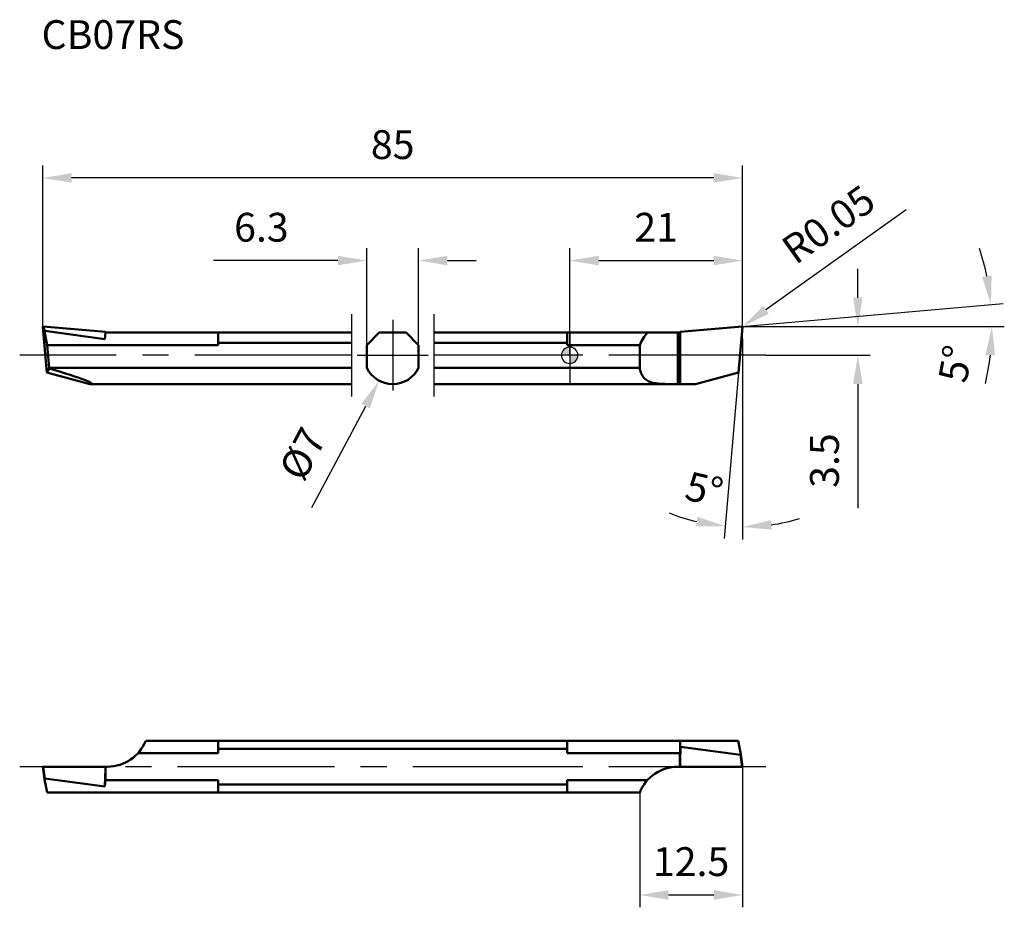
# Model space of a CAD drawing. Units: millimetres. Extents: x -67 to 53, y -67 to 41.
import ezdxf

# ---------------------------------------------------------------- set-up
doc = ezdxf.new("R2010")
doc.units = ezdxf.units.MM
doc.linetypes.add('CENTER2', pattern=[28.575, 19.05, -3.175, 3.175, -3.175])
for name, color, linetype, lineweight in [('1', 4, 'Continuous', 50), ('2', 7, 'Continuous', 25), ('4', 2, 'CENTER2', 25), ('cut', 1, 'Continuous', 25), ('nocut', 7, 'Continuous', 25), ('sk1', 4, 'Continuous', 50), ('sk2', 7, 'Continuous', 25), ('sk4', 2, 'CENTER2', 25), ('sk6', 5, 'Continuous', 35)]:
    doc.layers.add(name, color=color, linetype=linetype, lineweight=lineweight)
doc.styles.add('simplex', font='txt.shx', dxfattribs={"height": 3.5})
doc.dimstyles.new('コピー - ISO-25', dxfattribs={"dimscale": 0, "dimtxt": 3.5, "dimasz": 3.5, "dimexe": 1.5, "dimexo": 0, "dimgap": 2.3, "dimtad": 1, "dimdec": 8, "dimdsep": 46, "dimtxsty": 'simplex', "dimcen": 0.09, "dimclrd": 256, "dimclre": 256, "dimclrt": 256, "dimadec": 0, "dimazin": 0, "dimtfac": 1, "dimtofl": 0, "dimtmove": 0, "dimatfit": 3, "dimfxl": 1, "dimtolj": 1, "dimlwd": -1, "dimlwe": -1, "dimarcsym": 0})

# ---------------------------------------------------------------- blocks, each defined once
blk = doc.blocks.new('*D2')
at = {"layer": '2'}
for p, q in [((35, 7), (35, 10.5)), ((20.95, 3.5), (36.5, 3.5)), ((23.81, 0), (36.5, 0)), ((35, -3.5), (35, -18.6))]:
    blk.add_line(p, q, dxfattribs=at)
for points in [[(34.42, 7), (35.58, 7), (35, 3.5)], [(35.58, -3.5), (34.42, -3.5), (35, 0)]]:
    blk.add_solid(points, dxfattribs=at)
at = {"layer": 'Defpoints', "color": 0}
for p in [(20.95, 3.5), (35, 3.5), (23.81, 0)]:
    blk.add_point(p, dxfattribs=at)
at = {"layer": '2', "insert": (30.95, -12.8), "char_height": 3.5, "attachment_point": 5, "rotation": 90, "style": 'simplex'}
blk.add_mtext('\\A1;3.5', dxfattribs=at)
blk = doc.blocks.new('*D3')
at = {"layer": '2'}
for p, q in [((0, 0), (0, 13.01)), ((21, 3.5), (21, 13.01)), ((3.5, 11.51), (17.5, 11.51))]:
    blk.add_line(p, q, dxfattribs=at)
for points in [[(3.5, 12.09), (3.5, 10.93), (0, 11.51)], [(17.5, 10.93), (17.5, 12.09), (21, 11.51)]]:
    blk.add_solid(points, dxfattribs=at)
at = {"layer": 'Defpoints', "color": 0}
for p in [(21, 11.51), (21, 3.5), (0, 0)]:
    blk.add_point(p, dxfattribs=at)
at = {"layer": '2', "insert": (10.5, 15.56), "char_height": 3.5, "attachment_point": 5, "style": 'simplex'}
blk.add_mtext('\\A1;21', dxfattribs=at)
blk = doc.blocks.new('*D4')
at = {"layer": 'Defpoints', "color": 0}
for p in [(-18.35, 11.51), (-24.65, 1.23), (-18.35, 1.23)]:
    blk.add_point(p, dxfattribs=at)
at = {"layer": 'sk2'}
for p, q in [((-24.65, 1.23), (-24.65, 13.01)), ((-18.35, 1.23), (-18.35, 13.01)), ((-28.15, 11.51), (-43.25, 11.51)), ((-14.85, 11.51), (-11.35, 11.51))]:
    blk.add_line(p, q, dxfattribs=at)
for points in [[(-28.15, 10.93), (-28.15, 12.09), (-24.65, 11.51)], [(-14.85, 12.09), (-14.85, 10.93), (-18.35, 11.51)]]:
    blk.add_solid(points, dxfattribs=at)
at = {"layer": 'sk2', "insert": (-37.45, 15.56), "char_height": 3.5, "attachment_point": 5, "style": 'simplex'}
blk.add_mtext('\\A1;6.3', dxfattribs=at)
blk = doc.blocks.new('*D5')
at = {"layer": 'Defpoints', "color": 0}
for p in [(-64, 21.55), (-64, 3.44), (21, 2)]:
    blk.add_point(p, dxfattribs=at)
at = {"layer": 'sk2'}
for p, q in [((-64, 3.44), (-64, 23.05)), ((21, 2), (21, 23.05)), ((17.5, 21.55), (-60.5, 21.55))]:
    blk.add_line(p, q, dxfattribs=at)
for points in [[(-60.5, 22.13), (-60.5, 20.97), (-64, 21.55)], [(17.5, 20.97), (17.5, 22.13), (21, 21.55)]]:
    blk.add_solid(points, dxfattribs=at)
at = {"layer": 'sk2', "insert": (-21.5, 25.6), "char_height": 3.5, "attachment_point": 5, "style": 'simplex'}
blk.add_mtext('\\A1;85', dxfattribs=at)
blk = doc.blocks.new('*D6')
at = {"layer": '2'}
for p, q in [((40.88, 17.67), (23.84, 5.52)), ((20.85, 3.46), (21.03, 3.46)), ((20.94, 3.37), (20.94, 3.55))]:
    blk.add_line(p, q, dxfattribs=at)
blk.add_solid([(23.5, 5.99), (24.17, 5.04), (20.99, 3.49)], dxfattribs=at)
at = {"layer": 'Defpoints', "color": 0}
for p in [(20.94, 3.46), (20.99, 3.49)]:
    blk.add_point(p, dxfattribs=at)
at = {"layer": '2', "insert": (31.43, 15.91), "char_height": 3.5, "attachment_point": 5, "rotation": 35.4887, "style": 'simplex'}
blk.add_mtext('\\A1;R0.05', dxfattribs=at)
blk = doc.blocks.new('*D7')
at = {"layer": '2'}
for p, q in [((20.95, 3.5), (52.67, 6.28)), ((21.27, 3.5), (52.79, 3.5))]:
    blk.add_line(p, q, dxfattribs=at)
for start, end in [(11.6121, 18.2242), (346.7758, 353.3879)]:
    blk.add_arc((20.95, 3.5), 30.35, start, end, dxfattribs=at)
for points in [[(50.09, 9.52), (51.25, 9.69), (51.18, 6.14)], [(51.67, -0.03), (50.51, 0.04), (51.29, 3.5)]]:
    blk.add_solid(points, dxfattribs=at)
at = {"layer": 'Defpoints', "color": 0}
for p in [(51.24, 5.26), (17.5, 3.2), (18.04, 3.5), (20.95, 3.5), (21.27, 3.5)]:
    blk.add_point(p, dxfattribs=at)
at = {"layer": '2', "insert": (46.85, -1.03), "char_height": 3.5, "attachment_point": 5, "rotation": 80.0819, "style": 'simplex'}
blk.add_mtext('\\A1;5%%d', dxfattribs=at)
blk = doc.blocks.new('*D8')
at = {"layer": '2'}
for p, q in [((21, 2), (21, -22.37)), ((20.51, -2.1), (18.75, -22.27))]:
    blk.add_line(p, q, dxfattribs=at)
for start, end in [(248.4903, 256.7452), (278.2548, 286.5097)]:
    blk.add_arc((21, 3.45), 24.31, start, end, dxfattribs=at)
for points in [[(15.33, -20.79), (15.52, -19.64), (18.88, -20.77)], [(24.45, -20.03), (24.53, -21.2), (21, -20.87)]]:
    blk.add_solid(points, dxfattribs=at)
at = {"layer": 'Defpoints', "color": 0}
for p in [(21, 23.05), (21, 3.45), (21, 2), (20.51, -2.1), (20.29, -20.86)]:
    blk.add_point(p, dxfattribs=at)
at = {"layer": '2', "insert": (16.35, -16.28), "char_height": 3.5, "attachment_point": 5, "rotation": 346.7452, "style": 'simplex'}
blk.add_mtext('\\A1;5%%d', dxfattribs=at)
blk = doc.blocks.new('*D9')
at = {"layer": 'Defpoints', "color": 0}
for p in [(-19.86, 3.09), (-23.14, -3.09)]:
    blk.add_point(p, dxfattribs=at)
at = {"layer": 'sk2'}
for p, q in [((-21.59, 0), (-21.41, 0)), ((-21.5, -0.09), (-21.5, 0.09)), ((-31.32, -18.49), (-24.78, -6.18))]:
    blk.add_line(p, q, dxfattribs=at)
blk.add_solid([(-24.27, -6.46), (-25.3, -5.91), (-23.14, -3.09)], dxfattribs=at)
at = {"layer": 'sk2', "insert": (-32.45, -11.98), "char_height": 3.5, "attachment_point": 5, "rotation": 62.0255, "style": 'simplex'}
blk.add_mtext('\\A1;%%c7', dxfattribs=at)
blk = doc.blocks.new('*D10')
at = {"layer": '2'}
for p, q in [((21, -50), (21, -67.09)), ((8.5, -53.15), (8.5, -67.09)), ((12, -65.59), (17.5, -65.59))]:
    blk.add_line(p, q, dxfattribs=at)
for points in [[(12, -65.01), (12, -66.18), (8.5, -65.59)], [(17.5, -66.18), (17.5, -65.01), (21, -65.59)]]:
    blk.add_solid(points, dxfattribs=at)
at = {"layer": 'Defpoints', "color": 0}
for p in [(21, -50), (8.5, -53.15), (21, -65.59)]:
    blk.add_point(p, dxfattribs=at)
at = {"layer": '2', "insert": (14.75, -61.54), "char_height": 3.5, "attachment_point": 5, "style": 'simplex'}
blk.add_mtext('\\A1;12.5', dxfattribs=at)
blk = doc.blocks.new('zero block')
h = blk.add_hatch(color=7)
h.paths.add_polyline_path([(0, 1, 0.414214), (-1, 0), (0, 0)])
h.paths.add_polyline_path([(1, 0), (0, 0), (0, -1, 0.414214)])
at = {"color": 7, "ltscale": 0.2}
for p, q in [((-1, 0), (1, 0)), ((0, -1), (0, 1))]:
    blk.add_line(p, q, dxfattribs=at)
for start, end in [(90, 180), (180, 270), (0, 90), (270, 0)]:
    blk.add_arc((0, 0), 1, start, end, dxfattribs=at)

msp = doc.modelspace()

# ---------------------------------------------------------------- linework, layer by layer
at = {"layer": '1'}
for p, q in [((0, 2.75), (13.39999902, 2.75)), ((13.14515779, 2.75), (13.14515779, -3.5)), ((13.39999902, 2.83965158), (20.94564123, 3.49980973)), ((13.39999902, 2.83965158), (13.39999902, -3.5)), ((13.39999902, 2.75), (13.39999902, -3.5)), ((20.99980875, 3.44564221), (20.51462793, -2.1)), ((0, 1.23406204), (8.49999902, 1.23406204)), ((8.49999902, -1.52561463), (8.49999902, 1.23406204)), ((0, -1.52561463), (8.49999902, -1.52561463)), ((20.51462793, -2.1), (15.28975679, -3.5)), ((0, -3.5), (13.39999902, -3.5)), ((13.39999902, -3.5), (15.28975679, -3.5)), ((0, -46.85), (13.39999902, -46.85)), ((13.39999902, -46.85), (20.47397755, -46.85)), ((13.39999902, -46.85), (13.39999902, -50)), ((13.39999902, -48.22523872), (13.39999902, -46.85)), ((13.45694647, -47.57432636), (13.39999902, -49.36952464)), ((13.45694647, -47.57432636), (13.39999902, -48.22523872)), ((13.45694647, -47.57432636), (20.74886615, -48.57955902)), ((20.47397755, -46.85), (20.79097963, -48.49254565)), ((0, -48.36593796), (13.38768943, -48.36593796)), ((13.38768943, -48.36593796), (13.39999902, -48.22523872)), ((13.38768943, -49.75756924), (13.38768943, -48.36593796)), ((13.39999902, -49.75462161), (13.39999902, -48.36593796)), ((20.74886615, -48.57955902), (20.94564123, -50)), ((20.79097963, -48.49254565), (20.79214843, -48.49960005)), ((21.00000003, -50), (20.79214816, -48.49960005)), ((13.39999902, -50), (13.14515779, -50)), ((13.38768943, -49.75756924), (13.39999902, -49.75462161)), ((13.39999902, -50), (20.99997777, -50)), ((0, -51.63406204), (9.44779904, -51.63406204)), ((0, -53.15), (8.49999902, -53.15))]:
    msp.add_line(p, q, dxfattribs=at)
msp.add_arc((13.14515779, -55), 5, 90, 158.2843827167, dxfattribs=at)
msp.add_ellipse((13.14515779, -0.61593796), major_axis=(5, 0), ratio=1, start_param=2.4030816448, end_param=2.7625836329, dxfattribs=at)
for points, knots in [([(20.99980875, 3.44564221), (21.0004384, 3.4528391), (20.99856434, 3.46770471), (20.98657658, 3.48657817), (20.96770326, 3.49856612), (20.95283792, 3.50043936), (20.94564123, 3.49980973)], [0, 0, 0, 0, 0.250054698, 0.5000059815, 0.7499520442, 1, 1, 1, 1]), ([(8.49999902, -1.52561463), (8.54462559, -1.75697453), (8.65796854, -2.18958792), (8.93271819, -2.67057122), (9.22729084, -2.9552856), (9.56925521, -3.18209755), (10.08693907, -3.36302285), (10.77641279, -3.46026255), (11.52928727, -3.49473982), (12.325952, -3.50043028), (12.86955649, -3.5), (13.14515396, -3.5)], [0, 0, 0, 0, 0.125245741, 0.2361785447, 0.2888759549, 0.3417494216, 0.4531765185, 0.5765227077, 0.7110507313, 0.8535067483, 1, 1, 1, 1]), ([(20.79214843, -48.49960005), (20.79323855, -48.50747), (20.79406988, -48.52347578), (20.79094182, -48.54353885), (20.78471052, -48.5588565), (20.77721374, -48.57000617), (20.76511064, -48.57900149), (20.75427649, -48.58030486), (20.74886615, -48.57955902)], [0, 0, 0, 0, 0.2289940218, 0.4593882111, 0.5782862786, 0.7033726392, 0.842588131, 1, 1, 1, 1])]:
    msp.add_open_spline(points, degree=3, knots=knots, dxfattribs=at)
at = {"layer": '4'}
for p, q in [((23.80990195, 0), (0, 0)), ((23.80990195, -50), (0, -50))]:
    msp.add_line(p, q, dxfattribs=at)
at = {"layer": 'cut'}
for p, q in [((13.39999902, 2.83965158), (20.94564123, 3.49980973)), ((13.39999902, 2.83965158), (13.39999902, -3.5)), ((20.99980875, 3.44564221), (20.51462793, -2.1)), ((20.51462793, -2.1), (15.28975679, -3.5)), ((13.39999902, -3.5), (15.28975679, -3.5))]:
    msp.add_line(p, q, dxfattribs=at)
msp.add_open_spline([(20.99980875, 3.44564221), (21.0004384, 3.4528391), (20.99856434, 3.46770471), (20.98657658, 3.48657817), (20.96770326, 3.49856612), (20.95283792, 3.50043936), (20.94564123, 3.49980973)], degree=3, knots=[0, 0, 0, 0, 0.250054698, 0.5000059815, 0.7499520442, 1, 1, 1, 1], dxfattribs=at)
at = {"layer": 'nocut'}
for p, q in [((0, 2.75), (13.39999902, 2.75)), ((0, 2.75), (0, -3.5)), ((13.39999902, 2.75), (13.39999902, -3.5)), ((0, -3.5), (13.39999902, -3.5))]:
    msp.add_line(p, q, dxfattribs=at)
at = {"layer": 'sk1'}
for p, q in [((-63.99981072, 3.44564221), (-63.7909816, 2.8766077)), ((-63.99981072, 3.44564221), (-63.51462989, -2.1)), ((-56.40000098, 2.83965158), (-63.9456432, 3.49980973)), ((-63.74886812, 2.96362106), (-63.9456432, 3.49980973)), ((-63.47397952, 1.23406204), (-63.7909816, 2.8766077)), ((-56.45694844, 1.9583884), (-63.74886812, 2.96362106)), ((-56.45694844, 1.9583884), (-56.3876914, 2.75)), ((-56.40000098, 2.75), (-56.40000098, 2.83965158)), ((-56.3876914, 2.75), (-26.5, 2.75)), ((-42.70000098, 1.23406204), (-42.70000098, 2.75)), ((-24.65, 1.23406204), (-23.13406204, 2.75)), ((-23.13406204, 2.75), (-19.86593796, 2.75)), ((-18.35, 1.23406204), (-19.86593796, 2.75)), ((-16.5, 2.75), (0, 2.75)), ((-0.30000098, 1.23406204), (-0.30000098, 2.75)), ((-42.70000098, 1.23406204), (-63.47397952, 1.23406204)), ((-63.2325391, -1.52561463), (-63.47397952, 1.23406204)), ((-26.5, 1.52561463), (-42.70000098, 1.52561463)), ((-24.65, -1.52561463), (-24.65, 1.23406204)), ((-18.35, -1.52561463), (-18.35, 1.23406204)), ((-0.30000098, 1.52561463), (-16.5, 1.52561463)), ((-0.30000098, 1.23406204), (0, 1.23406204)), ((-63.51462989, -2.1), (-63.2296518, -1.60895634)), ((-63.51462989, -2.1), (-58.28975876, -3.5)), ((-63.2325391, -1.52561463), (-26.5, -1.52561463)), ((-16.5, -1.52561463), (0, -1.52561463)), ((-58.28975876, -3.5), (-26.5, -3.5)), ((-16.5, -3.5), (0, -3.5)), ((-51.50000098, -46.85), (0, -46.85)), ((-42.70000098, -46.85), (-42.70000098, -48.36593796)), ((-0.30000098, -47.83493649), (-42.70000098, -47.83493649)), ((-0.30000098, -48.36593796), (-0.30000098, -46.85)), ((-42.70000098, -48.36593796), (-52.44780101, -48.36593796)), ((-0.30000098, -48.36593796), (0, -48.36593796)), ((-63.99981072, -50), (-56.14515975, -50)), ((-63.99981072, -50), (-63.7909816, -51.50745435)), ((-63.74886812, -51.42044098), (-63.9456432, -50)), ((-56.40000098, -50.24537839), (-56.40000098, -50)), ((-56.45694844, -52.42567364), (-63.74886812, -51.42044098)), ((-56.45694844, -52.42567364), (-56.3876914, -50.24243076)), ((-56.3876914, -50.24243076), (-56.40000098, -50.24537839)), ((-56.3876914, -50.24243076), (-56.3876914, -51.63406204)), ((-63.47397952, -53.15), (-63.7909816, -51.50745435)), ((-56.45694844, -52.42567364), (-56.3876914, -51.63406204)), ((-42.70000098, -51.63406204), (-56.3876914, -51.63406204)), ((-42.70000098, -51.63406204), (-42.70000098, -53.15)), ((-42.70000098, -52.16506351), (-0.30000098, -52.16506351)), ((-0.30000098, -51.63406204), (0, -51.63406204)), ((-0.30000098, -53.15), (-0.30000098, -51.63406204)), ((-63.47397952, -53.15), (0, -53.15))]:
    msp.add_line(p, q, dxfattribs=at)
for centre, radius, start, end in [((-21.5, 0), 3.5, 205.8419327632, 270), ((-21.5, 0), 3.5, 270, 334.1580672368), ((-56.14515975, -45), 5, 270, 338.284382717)]:
    msp.add_arc(centre, radius, start, end, dxfattribs=at)
for centre, major_axis, ratio, start_param, end_param in [((-63.69835609, 0), (-0.30961721, 3.49984989), 0.1046953992, 4.225467879, 4.2521004655), ((-71.35193659, 0), (13.27715116, -3.45011613), 0.0443477118, 6.1141496874, 7.2072866159)]:
    msp.add_ellipse(centre, major_axis=major_axis, ratio=ratio, start_param=start_param, end_param=end_param, dxfattribs=at)
for points, knots in [([(-63.99981072, 3.44564221), (-64.0010401, 3.45969408), (-63.99052442, 3.49052429), (-63.95969441, 3.50103906), (-63.9456432, 3.49980973)], [0, 0, 0, 0, 0.5000116531, 1, 1, 1, 1]), ([(-63.74886812, 2.96362106), (-63.7546686, 2.96442069), (-63.76629273, 2.96277334), (-63.78208093, 2.94966241), (-63.7914194, 2.92817567), (-63.79428756, 2.90214935), (-63.79260051, 2.88499608), (-63.7909816, 2.8766077)], [0, 0, 0, 0, 0.158238335, 0.2963304249, 0.5379831216, 0.7691238534, 1, 1, 1, 1]), ([(-63.74886812, -51.42044098), (-63.7546686, -51.41964135), (-63.76629273, -51.4212887), (-63.78208093, -51.43439963), (-63.7914194, -51.45588637), (-63.79428756, -51.4819127), (-63.79260051, -51.49906597), (-63.7909816, -51.50745435)], [0, 0, 0, 0, 0.158238335, 0.2963304249, 0.5379831216, 0.7691238534, 1, 1, 1, 1])]:
    msp.add_open_spline(points, degree=3, knots=knots, dxfattribs=at)
at = {"layer": 'sk4'}
for p, q in [((-26.5, 5), (-26.5, -5)), ((-16.5, 5), (-16.5, -5)), ((-21.5, 4.3), (-21.5, -4.3)), ((-26.5, 0), (-66.80990435, 0)), ((-25.8, 0), (-17.2, 0)), ((0, 0), (-16.5, 0)), ((0, -50), (-66.80990435, -50))]:
    msp.add_line(p, q, dxfattribs=at)

# ---------------------------------------------------------------- block references
at = {"rotation": 180}
msp.add_blockref('zero block', (0, 0), dxfattribs=at)

# ---------------------------------------------------------------- texts
at = {"layer": 'sk6', "insert": (-64.15489965, 40.72356324), "char_height": 3.5, "width": 0.1549, "attachment_point": 1, "style": 'simplex'}
msp.add_mtext('CB07RS', dxfattribs=at)

# ---------------------------------------------------------------- dimensions: what is measured, and where the dimension line sits
at = {"layer": '2'}
for base, line1, line2, picture, middle in [((20.29283316, -20.8559279), ((20.99980875, 3.44564221), (20.51462793, -2.1)), ((21.00000035, 2), (21.00000035, 23.05106735)), '*D8', (15.42520863, -20.21848432)), ((51.2419309, 5.26443121), ((17.5, 3.1983551), (20.94564221, 3.49980973)), ((21.27143322, 3.5), (18.0380518, 3.5)), '*D7', (50.83975496, -1.72671979))]:
    dim = msp.add_angular_dim_2l(base=base, line1=line1, line2=line2, dimstyle='コピー - ISO-25', override={"dimscale": 1}, dxfattribs=at)
    dim.commit()
    dim.dimension.update_dxf_attribs({"geometry": picture, "text_midpoint": middle, "dimtype": 162})
dim = msp.add_radius_dim(center=(20.94471006, 3.45639621), mpoint=(20.98542158, 3.4854233), dimstyle='コピー - ISO-25', override={"dimscale": 1}, dxfattribs=at)
dim.commit()
dim.dimension.update_dxf_attribs({"geometry": '*D6', "text_midpoint": (28.00517728, 8.49047071), "dimtype": 164})
for base, p1, p2, picture, middle in [((21.0000003498, 11.5097185115), (0, 0), (21.0000003498, 3.4999771532), '*D3', (10.5000001749, 11.5097185115)), ((20.9999514054, -65.5927799022), (8.4999514055, -53.15), (20.9999514054, -49.9996489984), '*D10', (14.7499514054, -65.5927799022))]:
    dim = msp.add_linear_dim(base=base, p1=p1, p2=p2, dimstyle='コピー - ISO-25', override={"dimscale": 1}, dxfattribs=at)
    dim.commit()
    dim.dimension.update_dxf_attribs({"geometry": picture, "text_midpoint": middle, "dimtype": 160})
dim = msp.add_linear_dim(base=(35.00000035, 3.5), p1=(23.80990195, 0), p2=(20.94654391, 3.5), angle=90, dimstyle='コピー - ISO-25', override={"dimscale": 1}, dxfattribs=at)
dim.commit()
dim.dimension.update_dxf_attribs({"geometry": '*D2', "text_midpoint": (35.00000035, -12.8), "dimtype": 160})
at = {"layer": 'sk2'}
dim = msp.add_linear_dim(base=(-63.9999996502, 21.5510673478), p1=(21.0000003498, 2), p2=(-63.9999996502, 3.4445402161), dimstyle='コピー - ISO-25', override={"dimscale": 1}, dxfattribs=at)
dim.commit()
dim.dimension.update_dxf_attribs({"geometry": '*D5', "text_midpoint": (-21.4999996502, 25.6010673478)})
dim = msp.add_linear_dim(base=(-18.35, 11.5113453141), p1=(-24.65, 1.2340620434), p2=(-18.35, 1.2340620434), dimstyle='コピー - ISO-25', override={"dimscale": 1}, dxfattribs=at)
dim.commit()
dim.dimension.update_dxf_attribs({"geometry": '*D4', "text_midpoint": (-37.45, 11.5113453141), "dimtype": 160})
dim = msp.add_diameter_dim_2p(p1=(-19.8582226695, 3.0910462949), p2=(-23.1417773305, -3.0910462949), dimstyle='コピー - ISO-25', override={"dimscale": 1}, dxfattribs=at)
dim.commit()
dim.dimension.update_dxf_attribs({"geometry": '*D9', "text_midpoint": (-26.5333245831, -9.4764612805), "dimtype": 163})

doc.saveas('drawing.dxf')
